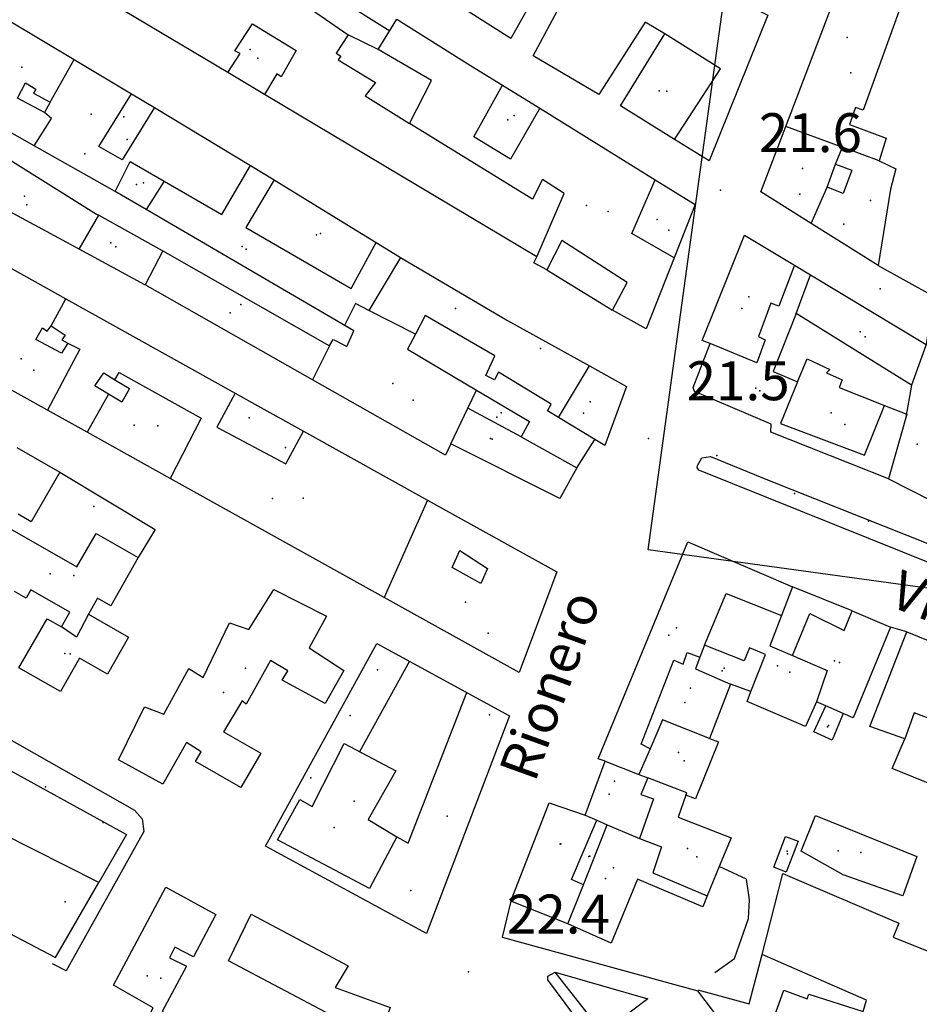
# Model space of a CAD drawing. Extents: x 603798 to 608007, y 4573323 to 4574894.
# Drawn here: x 606670 to 606832, y 4574095 to 4574272 of the extents above; entities that cross this region are included whole.
import ezdxf

# ---------------------------------------------------------------- set-up
doc = ezdxf.new("R2010")
doc.units = 0
doc.header["$MEASUREMENT"] = 0
for name, color, linetype in [('11170000', 7, 'Continuous'), ('16110000', 7, 'Continuous'), ('21120000', 7, 'Continuous'), ('22120500', 7, 'Continuous'), ('22120580', 7, 'Continuous'), ('22128500', 7, 'Continuous'), ('22520000', 7, 'Continuous'), ('22530000', 7, 'Continuous'), ('23110080', 7, 'Continuous'), ('23220000', 7, 'Continuous'), ('31110000', 7, 'Continuous'), ('31670000', 7, 'Continuous'), ('52100000', 7, 'Continuous'), ('56110000', 7, 'Continuous'), ('61160000', 7, 'Continuous'), ('67110000', 7, 'Continuous'), ('mercato', 1, 'Continuous')]:
    doc.layers.add(name, color=color, linetype=linetype)
doc.styles.add('arial', font='ARIAL.TTF')
picture_1 = doc.add_image_def('image1.tif', size_in_pixel=(7072, 7888))

msp = doc.modelspace()

# ---------------------------------------------------------------- linework, layer by layer
at = {"layer": '11170000'}
for p in [(606819.29, 4574269.14, 39.64), (606711.83, 4574267, 25.01), (606670.76, 4574263.82, 32.43), (606785.47, 4574259.53, 32.89), (606689.12, 4574254.86, 26.91), (606758.19, 4574254.34, 31.38), (606682.05, 4574248.22, 34.41), (606811.21, 4574245.59, 32.14), (606691.39, 4574242.71, 24.66), (606671.23, 4574240.6, 25.1), (606823.49, 4574239.82, 28.76), (606772.35, 4574238.94, 28.36), (606785.07, 4574236.39, 31.27), (606723.8, 4574233.61, 35.62), (606687.68, 4574231.5, 35.96), (606711.12, 4574231.04, 29.24), (606710.13, 4574221.1, 25.96), (606800.33, 4574220.38, 29.46), (606821.59, 4574216.21, 28.49), (606764.06, 4574213.18, 34.76), (606670.64, 4574211.31, 32.06), (606737.53, 4574206.91, 39.31), (606802.82, 4574206.04, 26), (606773.04, 4574203.58, 31.74), (606756.98, 4574201.61, 28.72), (606816.41, 4574201.59, 36.78), (606695.22, 4574199.27, 28.83), (606711.68, 4574200.71, 28.94), (606755.37, 4574196.88, 33.38), (606721.4, 4574186.27, 31.52), (606680.11, 4574172.34, 35), (606750.61, 4574167.53, 29.48), (606788.58, 4574162.92, 26.68), (606679.43, 4574158.23, 32.1), (606817.91, 4574156.66, 26.72), (606796.76, 4574155.15, 40.28), (606806.73, 4574156.08, 35.34), (606707.03, 4574151.29, 35.59), (606791.11, 4574152.06, 36.09), (606815.89, 4574145.36, 24.01), (606789.95, 4574138.98, 42.74), (606776.44, 4574132.99, 36.63), (606726.94, 4574127.01, 35.37), (606767.6, 4574124, 33.29), (606790.57, 4574123.22, 43.92), (606817.65, 4574122.79, 24.9), (606772.81, 4574121.77, 30.06), (606808.47, 4574122.73, 24.69), (606777.23, 4574119.74, 22.82), (606693.28, 4574100.29, 33.87)]:
    msp.add_point(p, dxfattribs=at)
at = {"layer": '16110000'}
for p in [(606796.5, 4574241.66, 21.58), (606783.51, 4574197.01, 21.46), (606751.15, 4574101.03, 22.39)]:
    msp.add_point(p, dxfattribs=at)
at = {"layer": '21120000'}
for points in [[(606707.82, 4574262.84, 20.16), (606710.05, 4574266.28, 20.23), (606709.05, 4574266.74, 20.23), (606712.24, 4574271.63, 20.33), (606720.12, 4574266.84, 20.3), (606717.39, 4574262.06, 20.22), (606716.61, 4574262.63, 20.22), (606714.4, 4574258.91, 20.2)], [(606788.2, 4574250.82, 20.78), (606796.47, 4574263.51, 20.82), (606786.48, 4574269.78, 20.74)], [(606675.86, 4574257.51, 20.5), (606680.18, 4574265.18, 20.31)], [(606763.96, 4574256.44, 20.58), (606758.71, 4574247.26, 20.49), (606752.06, 4574251.28, 20.47), (606757.24, 4574260.58, 20.55)], [(606694.6, 4574256.55, 20.28), (606688.78, 4574247.12, 20.49), (606684.61, 4574249.55, 20.51), (606690.46, 4574259.03, 20.28)], [(606672.97, 4574249.67, 20.65), (606676.09, 4574254.56, 20.52), (606674.81, 4574255.64, 20.52)], [(606763.4, 4574229.65, 20.97), (606768.37, 4574241.07, 20.62), (606764.47, 4574243.57, 20.53), (606762.64, 4574240.05, 20.51), (606740.49, 4574253.68, 20.37)], [(606825.05, 4574246.95, 21), (606818.41, 4574249.41, 20.95), (606817.99, 4574249.56, 20.95), (606808.24, 4574253.16, 20.91)], [(606817.17, 4574246.37, 20.95), (606818.41, 4574249.41, 20.95)], [(606687.51, 4574241.45, 20.58), (606690.23, 4574246.83, 20.48), (606696.33, 4574243.3, 20.51), (606706.71, 4574237.3, 20.56), (606711.91, 4574246.09, 20.39)], [(606696.33, 4574243.3, 20.51), (606693.14, 4574238.17, 20.58)], [(606716.15, 4574243.52, 20.4), (606711.06, 4574234.95, 20.6), (606730.04, 4574223.96, 20.77), (606734.5, 4574232.25, 20.51)], [(606788.12, 4574229.49, 21.13), (606780.53, 4574233.9, 21.12), (606784.75, 4574243.52, 20.81)], [(606812.81, 4574235.69, 20.95), (606815.7, 4574242.2, 20.95)], [(606681.03, 4574231.06, 20.83), (606684.57, 4574237.16, 20.67)], [(606696.14, 4574230.77, 20.76), (606692.91, 4574224.66, 20.98)], [(606738.91, 4574229.54, 20.55), (606733.17, 4574220.04, 20.84)], [(606809.77, 4574228.18, 20.98), (606806.98, 4574220.81, 21.03), (606805.52, 4574221.36, 21.01), (606803.33, 4574215.35, 21.04), (606804.5, 4574214.76, 21.06), (606803.04, 4574210.58, 21.12), (606794.61, 4574214.06, 20.98)], [(606810.09, 4574219.46, 21.07), (606812.7, 4574226.42, 21.01)], [(606676.02, 4574217.27, 21.13), (606678.63, 4574222.13, 21.07)], [(606741.57, 4574215.75, 20.84), (606733.17, 4574220.04, 20.84), (606730.78, 4574221.26, 20.83), (606728.84, 4574217.33, 20.89)], [(606678.99, 4574214.17, 21.16), (606681.16, 4574213.08, 21.19), (606675.35, 4574202.1, 21.49)], [(606726.12, 4574213.64, 20.97), (606723.03, 4574207.56, 21.17)], [(606767.34, 4574200.75, 21.4), (606772.88, 4574210.05, 21.41)], [(606687.46, 4574207.57, 21.39), (606688.24, 4574208.89, 21.35), (606703.04, 4574200.63, 21.48), (606697.45, 4574189.81, 21.79)], [(606810.32, 4574207.2, 21.27), (606807.28, 4574199.71, 21.36), (606822.4, 4574193.96, 21.63), (606825.98, 4574202.95, 21.46)], [(606686.33, 4574204.97, 21.45), (606682.48, 4574198.13, 21.56)], [(606709.12, 4574205.13, 21.36), (606705.83, 4574199.05, 21.49), (606718.26, 4574192.43, 21.5), (606721.45, 4574198.28, 21.35)], [(606747.94, 4574196.02, 21.32), (606751.03, 4574202.45, 21.21), (606752.59, 4574205.69, 21.17)], [(606760.62, 4574197.3, 21.36), (606751.03, 4574202.45, 21.21)], [(606743.76, 4574185.9, 21.63), (606735.97, 4574168.37, 21.9)], [(606793.59, 4574159.8, 21.87), (606797.51, 4574169.11, 21.97), (606807.43, 4574165.12, 22.12)], [(606682.72, 4574165.39, 21.93), (606680.55, 4574161.26, 21.96), (606677.85, 4574163.08, 21.94)], [(606783.8, 4574141.16, 21.82), (606782.2, 4574142, 21.77), (606788.11, 4574157.08, 21.73), (606789.74, 4574156.4, 21.79), (606790.49, 4574158.48, 21.79), (606792.79, 4574157.66, 21.87)], [(606801.96, 4574151.46, 22.09), (606804.56, 4574158.11, 22.06), (606801.7, 4574159.3, 22), (606800.71, 4574156.97, 21.99), (606793.59, 4574159.8, 21.87), (606792.79, 4574157.66, 21.87), (606791.99, 4574155.54, 21.87), (606798.29, 4574152.77, 22.01)], [(606809.43, 4574157.92, 22.16), (606815.67, 4574155.25, 22.19), (606813.75, 4574149.6, 22.22)], [(606850.24, 4574136.42, 22.28), (606854.13, 4574146.89, 22.25), (606844.33, 4574150.86, 22.23), (606841.3, 4574143.87, 22.26), (606831.32, 4574147.6, 22.23), (606829.65, 4574142.93, 22.25)], [(606818.56, 4574147.5, 22.24), (606815.44, 4574148.88, 22.23)], [(606794.51, 4574142.98, 22.08), (606786.05, 4574146.35, 21.82), (606783.8, 4574141.16, 21.82), (606781.8, 4574136.54, 21.8), (606783.42, 4574135.94, 21.84)], [(606775.74, 4574138.95, 21.64), (606781.8, 4574136.54, 21.8)], [(606790.23, 4574132.8, 22.07), (606790.42, 4574133.25, 22.07), (606783.42, 4574135.94, 21.84), (606782.17, 4574132.94, 21.84), (606784.45, 4574132.13, 21.91), (606781.93, 4574125, 21.96), (606785.86, 4574123.48, 22.07), (606784.29, 4574118.83, 22.08), (606794.06, 4574114.71, 22.31)], [(606768.98, 4574109.64, 22.26), (606771.84, 4574116.66, 21.98), (606769.65, 4574117.65, 21.93), (606774.2, 4574128.29, 21.78)], [(606772.1, 4574129.19, 21.75), (606774.2, 4574128.29, 21.78), (606776.09, 4574127.48, 21.81), (606781.93, 4574125, 21.96)], [(606771.84, 4574116.66, 21.98), (606776.09, 4574127.48, 21.81)]]:
    msp.add_polyline3d(points, dxfattribs=at)
at = {"layer": '22120500'}
for points in [[(606734.85, 4574266.97, 20.41), (606729.46, 4574269.61, 20.41)], [(606765.22, 4574227.37, 21.81), (606777.05, 4574220.08, 21.81)], [(606677.55, 4574190.95, 21.65), (606694.73, 4574180.64, 21.82), (606691.7, 4574175.55, 21.74)], [(606820.16, 4574165.99, 22.17), (606809.43, 4574170.3, 22.17)], [(606830, 4574162.17, 22.17), (606827.06, 4574163.03, 22.17)], [(606758.77, 4574113.7, 22.36), (606757.2, 4574107.28, 22.36)]]:
    msp.add_polyline3d(points, dxfattribs=at)
at = {"layer": '22120580'}
msp.add_polyline3d([(606757.2, 4574107.28, 22.36), (606792.38, 4574097.6, 22.43)], dxfattribs=at)
at = {"layer": '22128500'}
for points in [[(606824.87, 4574228.12, 21.03), (606834.84, 4574222.63, 21.24), (606833.47, 4574213.9, 21.24)], [(606770.65, 4574191.7, 21.6), (606773.86, 4574196.8, 21.6)], [(606826.73, 4574189.72, 21.78), (606834.42, 4574185.86, 21.78)], [(606714.62, 4574123.61, 22.64), (606734.66, 4574160.08, 22.29), (606758.51, 4574147.11, 22.21), (606743.54, 4574107.93, 22.29)], [(606743.54, 4574107.93, 22.29), (606714.62, 4574123.61, 22.64)], [(606666.3, 4574103.86, 22.63), (606668.46, 4574107.98, 22.63), (606676.81, 4574103.59, 22.63), (606684.59, 4574117.11, 22.63)], [(606831.02, 4574070.86, 22.85), (606828.42, 4574064.9, 22.85), (606825.19, 4574061.29, 22.85), (606819.76, 4574061.56, 22.85), (606792.38, 4574097.6, 22.43)]]:
    msp.add_polyline3d(points, dxfattribs=at)
at = {"layer": '22520000'}
for points in [[(606659.45, 4574146.42, 22.13), (606660.12, 4574147.65, 22.11), (606691.02, 4574130.13, 22.45), (606692.4, 4574128.56, 22.48), (606692.71, 4574126.25, 22.52), (606678.73, 4574101.22, 22.64), (606676.26, 4574102.46, 22.62)], [(606813.51, 4574058.04, 22.76), (606811.64, 4574050.61, 22.75), (606805.88, 4574045.86, 22.7), (606805.3, 4574045.89, 22.69), (606765.43, 4574099.55, 22.32), (606765.38, 4574100.23, 22.33), (606766.7, 4574100.98, 22.35)]]:
    msp.add_polyline3d(points, dxfattribs=at)
at = {"layer": '22530000'}
msp.add_polyline3d([(606853.76, 4574166.67, 22.28), (606792.61, 4574191.31, 21.66), (606792.28, 4574191.74, 21.63), (606792.33, 4574192.12, 21.61), (606792.81, 4574192.99, 21.56), (606793.13, 4574193.49, 21.53), (606794.71, 4574193.77, 21.51), (606805.24, 4574189.46, 21.77), (606854.77, 4574169.77, 22.29), (606854.99, 4574169.45, 22.3), (606853.76, 4574166.67, 22.28)], close=True, dxfattribs=at)
at = {"layer": '23110080'}
for points in [[(606718.36, 4574282.03, 20.51), (606736.94, 4574270.33, 20.42)], [(606830.86, 4574206.57, 21.42), (606829.86, 4574200.85, 21.49)], [(606795.44, 4574100.89, 22.43), (606798.99, 4574103.43, 22.42), (606801.52, 4574110.61, 22.38), (606801.72, 4574113.96, 22.36), (606801.15, 4574117.68, 22.33), (606796.25, 4574119.95, 22.28)], [(606792.39, 4574097.76, 22.43), (606801.63, 4574095.27, 22.46), (606803.97, 4574104.12, 22.42)]]:
    msp.add_polyline3d(points, dxfattribs=at)
at = {"layer": '23220000'}
for points in [[(606740.53, 4574156.89, 22.27), (606731.54, 4574140.62, 22.41)], [(606738.21, 4574125.31, 22.38), (606740.26, 4574124.14, 22.35), (606750.81, 4574151.3, 22.23)]]:
    msp.add_polyline3d(points, dxfattribs=at)
msp.add_polyline3d([(606775.28, 4574090.06, 22.35), (606766.7, 4574100.98, 22.35), (606783.39, 4574096.18, 22.41), (606775.28, 4574090.06, 22.35)], close=True, dxfattribs=at)
at = {"layer": '31110000'}
for points in [[(606832.34, 4574284.23, 20.9), (606830.4, 4574278.87, 20.91), (606822.18, 4574256.09, 20.96), (606820.76, 4574256.53, 20.95), (606819.7, 4574253.5, 20.95), (606826.32, 4574251.03, 20.99), (606825.05, 4574246.95, 21), (606828.05, 4574245.52, 21.02), (606827.07, 4574241.88, 21.02), (606824.87, 4574228.12, 21.03), (606812.81, 4574235.69, 20.95), (606803.75, 4574241.38, 20.9), (606808.24, 4574253.16, 20.91), (606819.7, 4574283.25, 20.89), (606829.17, 4574308.12, 20.88), (606839.22, 4574334.31, 20.6)], [(606716.29, 4574278.78, 20.49), (606729.46, 4574269.61, 20.41), (606727.32, 4574266.31, 20.36), (606728.18, 4574265.8, 20.36), (606727.67, 4574265.12, 20.35), (606734.38, 4574261.04, 20.35), (606732.53, 4574258.64, 20.34), (606740.49, 4574253.68, 20.37), (606744.44, 4574261.4, 20.44), (606734.85, 4574266.97, 20.41), (606738.24, 4574272.43, 20.45), (606751.49, 4574264.12, 20.52), (606757.24, 4574260.58, 20.55), (606763.96, 4574256.44, 20.58), (606784.75, 4574243.52, 20.81), (606791.9, 4574239.07, 20.91), (606791.9, 4574239.07, 20.91), (606788.12, 4574229.49, 21.13), (606783.08, 4574216.72, 21.27), (606777.05, 4574220.08, 21.81), (606779.67, 4574225.06, 21.56), (606767.92, 4574232.64, 21.11), (606765.22, 4574227.37, 21.81), (606762.88, 4574228.62, 21.14), (606763.4, 4574229.65, 20.97), (606714.4, 4574258.91, 20.2), (606707.82, 4574262.84, 20.16), (606675.01, 4574282.43, 20.13)], [(606764.19, 4574278.76, 20.57), (606758.77, 4574268.98, 20.56), (606750.89, 4574273.94, 20.52)], [(606668.55, 4574272.14, 20.3), (606680.18, 4574265.18, 20.31), (606690.46, 4574259.03, 20.28), (606694.6, 4574256.55, 20.28), (606711.91, 4574246.09, 20.39), (606716.15, 4574243.52, 20.4), (606716.31, 4574243.42, 20.4), (606734.5, 4574232.25, 20.51), (606738.72, 4574229.65, 20.55), (606738.91, 4574229.54, 20.55), (606758.12, 4574218.21, 20.87), (606772.88, 4574210.05, 21.41), (606779.55, 4574206.36, 21.28), (606775.64, 4574195.73, 21.5), (606773.86, 4574196.8, 21.6), (606767.34, 4574200.75, 21.4), (606765.35, 4574201.95, 21.35), (606765.98, 4574203.18, 21.34), (606756.52, 4574208.92, 21.07), (606755.79, 4574207.57, 21.12), (606754.22, 4574208.34, 21.08), (606755.84, 4574211.87, 20.95), (606743.34, 4574219.14, 20.78), (606741.57, 4574215.75, 20.84), (606740.15, 4574213.04, 20.91), (606752.59, 4574205.69, 21.17), (606762.13, 4574200.04, 21.32), (606760.62, 4574197.3, 21.36), (606770.65, 4574191.7, 21.6), (606767.59, 4574186.18, 21.49), (606747.94, 4574196.02, 21.32), (606746.99, 4574193.96, 21.39), (606723.03, 4574207.56, 21.17), (606692.91, 4574224.66, 20.98), (606692.89, 4574224.67, 20.97), (606681.03, 4574231.06, 20.83), (606663.34, 4574240.58, 20.89)], [(606667.47, 4574247.84, 20.8), (606684.17, 4574237.38, 20.67), (606684.57, 4574237.16, 20.67), (606696.02, 4574230.84, 20.76), (606696.14, 4574230.77, 20.76), (606726.12, 4574213.64, 20.97), (606726.79, 4574214.81, 20.94), (606727.06, 4574214.67, 20.94), (606729.23, 4574213.57, 20.94), (606730.51, 4574216.38, 20.9), (606693.14, 4574238.17, 20.58), (606687.51, 4574241.45, 20.58), (606672.97, 4574249.67, 20.65), (606658.44, 4574257.89, 20.84)], [(606669.87, 4574195.34, 21.82), (606677.55, 4574190.95, 21.65), (606672.43, 4574182, 21.72), (606670.07, 4574183.35, 21.7)], [(606668.6, 4574180.78, 21.71), (606680.64, 4574173.89, 21.78), (606684.09, 4574179.9, 21.76), (606691.7, 4574175.55, 21.74), (606686.74, 4574166.89, 21.92), (606684.36, 4574168.25, 21.89), (606682.72, 4574165.39, 21.93), (606689.96, 4574161.25, 22), (606689.96, 4574161.25, 22), (606686.15, 4574154.6, 22.06), (606681.13, 4574157.47, 22), (606677.68, 4574151.44, 22.1), (606670.23, 4574155.7, 22.01), (606675.29, 4574164.55, 21.93), (606677.85, 4574163.08, 21.94), (606679.37, 4574165.75, 21.92), (606672.38, 4574169.75, 21.85), (606671.53, 4574168.27, 21.87), (606669.42, 4574169.47, 21.84)], [(606840.82, 4574132.12, 22.29), (606827.39, 4574137.6, 22.27), (606829.65, 4574142.93, 22.25), (606823.35, 4574145.19, 22.24), (606830, 4574162.17, 22.17), (606942.47, 4574116.52, 22.5)]]:
    msp.add_polyline3d(points, dxfattribs=at)
for points in [[(606778.48, 4574256.86, 20.67), (606786.48, 4574269.78, 20.74), (606782.91, 4574271.89, 20.71), (606774.57, 4574258.87, 20.66), (606762.79, 4574265.87, 20.59), (606769.75, 4574278.85, 20.62), (606771.97, 4574283, 20.62), (606774.81, 4574288.31, 20.63), (606805, 4574273.18, 20.84), (606794.46, 4574246.93, 20.86), (606788.2, 4574250.82, 20.78), (606778.48, 4574256.86, 20.67)], [(606648.11, 4574239.15, 20.68), (606678.63, 4574222.13, 21.07), (606709.12, 4574205.13, 21.36), (606712.13, 4574203.45, 21.34), (606721.45, 4574198.28, 21.35), (606743.76, 4574185.9, 21.63), (606767.04, 4574172.99, 21.36), (606760.27, 4574154.86, 21.73), (606735.97, 4574168.37, 21.9), (606697.45, 4574189.81, 21.79), (606682.48, 4574198.13, 21.56), (606675.35, 4574202.1, 21.49), (606661.11, 4574210.02, 21.26), (606639.69, 4574221.94, 21.01), (606645.24, 4574233.27, 20.76), (606648.11, 4574239.15, 20.68)], [(606800.8, 4574233.58, 20.91), (606809.77, 4574228.18, 20.98), (606812.7, 4574226.42, 21.01), (606833.47, 4574213.9, 21.24), (606830.86, 4574206.57, 21.42), (606810.09, 4574219.46, 21.07), (606805.96, 4574209.07, 21.19), (606810.32, 4574207.2, 21.27), (606812.1, 4574211.32, 21.19), (606816.13, 4574209.39, 21.25), (606815.53, 4574208.78, 21.26), (606818.39, 4574207.55, 21.32), (606817.84, 4574206.14, 21.35), (606825.98, 4574202.95, 21.46), (606830.01, 4574201.37, 21.49), (606826.73, 4574189.72, 21.78), (606805.51, 4574198.11, 21.37), (606805.59, 4574199.57, 21.35), (606791.78, 4574205.46, 21.11), (606791.58, 4574206.16, 21.11), (606794.61, 4574214.06, 20.98), (606793.2, 4574214.61, 20.97), (606800.8, 4574233.58, 20.91)], [(606768.98, 4574109.64, 22.26), (606758.77, 4574113.7, 22.36), (606765.64, 4574131.45, 21.71), (606772.1, 4574129.19, 21.75), (606775.74, 4574138.95, 21.64), (606774.44, 4574139.36, 21.63), (606790.58, 4574178.37, 21.97), (606809.43, 4574170.3, 22.17), (606807.43, 4574165.12, 22.12), (606805.33, 4574159.66, 22.07), (606809.43, 4574157.92, 22.16), (606812.57, 4574165.48, 22.16), (606818.74, 4574162.44, 22.18), (606820.16, 4574165.99, 22.17), (606827.06, 4574163.03, 22.17), (606820.33, 4574146.71, 22.24), (606818.56, 4574147.5, 22.24), (606816.57, 4574142.72, 22.26), (606813.25, 4574144.2, 22.25), (606815.44, 4574148.88, 22.23), (606813.75, 4574149.6, 22.22), (606811.78, 4574145.19, 22.24), (606801.28, 4574149.66, 22.1), (606801.96, 4574151.46, 22.09), (606798.29, 4574152.77, 22.01), (606794.51, 4574142.98, 22.08), (606796.1, 4574142.41, 22.11), (606791.96, 4574132.16, 22.13), (606790.23, 4574132.8, 22.07), (606788.89, 4574128.83, 22.09), (606798.4, 4574125.1, 22.27), (606796.25, 4574119.95, 22.28), (606794.06, 4574114.71, 22.31), (606793.31, 4574112.69, 22.32), (606781.52, 4574117.66, 22.04), (606776.82, 4574106.2, 22.29), (606768.98, 4574109.64, 22.26)], [(606696.13, 4574134.81, 22.39), (606688.11, 4574139.17, 22.32), (606692.79, 4574148.73, 22.19), (606696.3, 4574147.36, 22.23), (606700.8, 4574155.57, 22.11), (606703.39, 4574153.95, 22.16), (606708.11, 4574163.8, 22.06), (606711.62, 4574162.61, 22.08), (606716.08, 4574169.84, 21.97), (606725.6, 4574165.02, 22), (606722.43, 4574159.3, 22.13), (606728.72, 4574155.24, 22.26), (606725.36, 4574149.33, 22.37), (606717.62, 4574153.47, 22.24), (606718.59, 4574155.15, 22.21), (606715.49, 4574157.04, 22.16), (606711.12, 4574149.21, 22.3), (606710.37, 4574149.76, 22.28), (606707.01, 4574144.23, 22.35), (606713.77, 4574140.37, 22.44), (606710.18, 4574134.17, 22.48), (606702.02, 4574138.86, 22.38), (606703.03, 4574140.6, 22.37), (606700.35, 4574142.3, 22.34), (606696.13, 4574134.81, 22.39)], [(606636.43, 4574124.61, 22.44), (606643.81, 4574139.21, 22.2), (606638.76, 4574142.22, 22.17), (606641.3, 4574147.5, 22.1), (606637.67, 4574149.43, 22.07), (606639.7, 4574153.25, 22.01), (606646.5, 4574150.01, 22.06), (606647.31, 4574147.24, 22.1), (606646.5, 4574145.39, 22.13), (606660.42, 4574137.54, 22.23), (606662.18, 4574140.76, 22.21), (606689.55, 4574125.74, 22.52), (606684.59, 4574117.11, 22.63), (606649.25, 4574134.91, 22.24), (606641.97, 4574121.68, 22.45), (606636.43, 4574124.61, 22.44)], [(606728.77, 4574142.08, 22.43), (606738.06, 4574137.17, 22.37), (606733.05, 4574128.44, 22.42), (606738.21, 4574125.31, 22.38), (606733.34, 4574116.03, 22.43), (606716.73, 4574124.76, 22.62), (606720.78, 4574132.03, 22.54), (606722.99, 4574130.79, 22.52), (606728.77, 4574142.08, 22.43)], [(606813.58, 4574129.15, 22.31), (606831.81, 4574121.74, 22.32), (606829.3, 4574114.7, 22.34), (606818.53, 4574118.46, 22.34), (606810.99, 4574122.7, 22.33), (606813.58, 4574129.15, 22.31)], [(606808.16, 4574125.39, 22.32), (606810.46, 4574124.54, 22.33), (606808.28, 4574118.96, 22.34), (606806.08, 4574119.84, 22.33), (606808.16, 4574125.39, 22.32)], [(606835.22, 4574082.1, 22.43), (606831.02, 4574070.86, 22.85), (606820.43, 4574074.51, 22.66), (606819.51, 4574072.39, 22.7), (606822.48, 4574071.17, 22.75), (606821.42, 4574068.35, 22.79), (606818.84, 4574069.25, 22.77), (606815.61, 4574070.38, 22.75), (606819.71, 4574081.45, 22.57), (606808.57, 4574085.62, 22.56), (606809.92, 4574089.87, 22.51), (606805.57, 4574091.36, 22.49), (606807.85, 4574097.73, 22.44), (606812.06, 4574096.14, 22.44), (606812.37, 4574097.01, 22.44), (606822.14, 4574093.86, 22.44), (606822.75, 4574095.92, 22.43), (606803.97, 4574104.12, 22.42), (606807.7, 4574118.7, 22.34), (606828.57, 4574109.78, 22.37), (606827.58, 4574107.24, 22.38), (606838.2, 4574103, 22.39), (606830.94, 4574083.95, 22.49), (606835.22, 4574082.1, 22.43)], [(606703.3, 4574090.41, 22.76), (606699.17, 4574082.3, 22.82), (606695.74, 4574084.23, 22.81), (606694.55, 4574082.35, 22.81), (606697.79, 4574080.41, 22.83), (606693.46, 4574072.81, 22.86), (606685.02, 4574077.08, 22.75), (606694.35, 4574094.53, 22.73), (606687.26, 4574098.63, 22.7), (606696.63, 4574116.27, 22.59), (606705.64, 4574111.3, 22.63), (606701.65, 4574103.7, 22.68), (606698.27, 4574105.45, 22.67), (606697.3, 4574103.53, 22.68), (606700.4, 4574102.01, 22.69), (606695.99, 4574093.85, 22.73), (606703.3, 4574090.41, 22.76)], [(606711.99, 4574111.36, 22.62), (606729.45, 4574102.12, 22.49), (606727.15, 4574098.18, 22.54), (606737.04, 4574094.62, 22.46), (606723.89, 4574059.01, 22.65), (606714.57, 4574062.39, 22.77), (606726.4, 4574093.22, 22.56), (606707.91, 4574102.97, 22.68), (606711.99, 4574111.36, 22.62)]]:
    msp.add_polyline3d(points, close=True, dxfattribs=at)
at = {"layer": '31670000'}
for points in [[(606669.98, 4574258.24, 20.58), (606671.38, 4574260.98, 20.52), (606673.29, 4574259.87, 20.5), (606672.87, 4574259.13, 20.51), (606675.86, 4574257.51, 20.5), (606674.81, 4574255.64, 20.52), (606669.98, 4574258.24, 20.58)], [(606818.58, 4574241.1, 20.97), (606815.7, 4574242.2, 20.95), (606817.17, 4574246.37, 20.95), (606820.09, 4574245.28, 20.97), (606818.58, 4574241.1, 20.97)], [(606677.85, 4574212.33, 21.22), (606673.29, 4574214.81, 21.16), (606674.44, 4574216.88, 21.13), (606675.28, 4574216.28, 21.14), (606676.02, 4574217.27, 21.13), (606678.51, 4574215.61, 21.15), (606677.96, 4574214.77, 21.16), (606678.99, 4574214.17, 21.16), (606677.85, 4574212.33, 21.22)], [(606688.74, 4574203.52, 21.48), (606686.33, 4574204.97, 21.45), (606683.9, 4574206.44, 21.41), (606685.47, 4574208.78, 21.34), (606687.46, 4574207.57, 21.39), (606690.12, 4574205.97, 21.44), (606688.74, 4574203.52, 21.48)], [(606749.59, 4574176.85, 21.7), (606754.53, 4574173.61, 21.66), (606753.34, 4574170.89, 21.65), (606748.17, 4574173.79, 21.73), (606749.59, 4574176.85, 21.7)]]:
    msp.add_polyline3d(points, close=True, dxfattribs=at)
at = {"layer": '61160000'}
for p in [(606713.22, 4574265.44, 20.58), (606713.22, 4574265.44, 20.58), (606819.96, 4574262.8, 20.44), (606819.96, 4574262.8, 20.44), (606786.8, 4574259.52, 20.79), (606786.8, 4574259.52, 20.79), (606683.24, 4574255.33, 20.51), (606683.24, 4574255.33, 20.51), (606759.32, 4574255.12, 21.23), (606759.32, 4574255.12, 21.23), (606689.67, 4574250.77, 20.51), (606689.67, 4574250.77, 20.51), (606692.61, 4574243.01, 20.51), (606692.61, 4574243.01, 20.51), (606810.78, 4574240.96, 20.44), (606810.78, 4574240.96, 20.44), (606671.62, 4574239.02, 21.29), (606671.62, 4574239.02, 21.29), (606776.27, 4574237.86, 21.34), (606776.27, 4574237.86, 21.34), (606787.18, 4574234.48, 21.23), (606787.18, 4574234.48, 21.23), (606818.66, 4574235.56, 20.44), (606818.66, 4574235.56, 20.44), (606724.47, 4574233.88, 20.51), (606724.47, 4574233.88, 20.51), (606686.74, 4574232.19, 21.29), (606686.74, 4574232.19, 21.29), (606710.38, 4574231.54, 20.51), (606710.38, 4574231.54, 20.51), (606801.59, 4574222.49, 21.79), (606801.59, 4574222.49, 21.79), (606748.79, 4574220.37, 21.29), (606748.79, 4574220.37, 21.29), (606708.25, 4574219.63, 21.29), (606708.25, 4574219.63, 21.29), (606822.53, 4574215.28, 21.79), (606822.53, 4574215.28, 21.79), (606672.93, 4574209.27, 21.91), (606672.93, 4574209.27, 21.91), (606803.54, 4574205.55, 21.79), (606803.54, 4574205.55, 21.79), (606741.19, 4574203.86, 21.29), (606741.19, 4574203.86, 21.29), (606756.23, 4574200.81, 21.29), (606756.23, 4574200.81, 21.29), (606771.84, 4574201.52, 21.29), (606771.84, 4574201.52, 21.29), (606690.95, 4574199.37, 21.91), (606690.95, 4574199.37, 21.91), (606818.86, 4574199.53, 21.89), (606818.86, 4574199.53, 21.89), (606755.09, 4574196.98, 21.29), (606755.09, 4574196.98, 21.29), (606718.22, 4574195.36, 22.02), (606718.22, 4574195.36, 22.02), (606715.86, 4574186.21, 21.91), (606715.86, 4574186.21, 21.91), (606675.86, 4574172.64, 22.01), (606675.86, 4574172.64, 22.01), (606754.66, 4574161.97, 22.13), (606754.66, 4574161.97, 22.13), (606787.2, 4574161.59, 21.82), (606787.2, 4574161.59, 21.82), (606678.45, 4574158.32, 22.01), (606678.45, 4574158.32, 22.01), (606816.97, 4574156.96, 22.14), (606816.97, 4574156.96, 22.14), (606711, 4574155.66, 22.1), (606711, 4574155.66, 22.1), (606797.14, 4574155.65, 22.14), (606797.14, 4574155.65, 22.14), (606808.94, 4574154.93, 22.14), (606808.94, 4574154.93, 22.14), (606790.07, 4574149.5, 21.82), (606790.07, 4574149.5, 21.82), (606815.71, 4574145.1, 22.14), (606815.71, 4574145.1, 22.14), (606788.95, 4574140.51, 21.82), (606788.95, 4574140.51, 21.82), (606777.42, 4574135.32, 21.6), (606777.42, 4574135.32, 21.6), (606730.55, 4574131.74, 22.1), (606730.55, 4574131.74, 22.1), (606767.73, 4574124.03, 20.52), (606767.73, 4574124.03, 20.52), (606772.97, 4574121.84, 20.73), (606772.97, 4574121.84, 20.73), (606792.22, 4574121.73, 21.82), (606792.22, 4574121.73, 21.82), (606808.52, 4574122.25, 21.82), (606808.52, 4574122.25, 21.82), (606821.74, 4574122.47, 22.12), (606821.74, 4574122.47, 22.12), (606775.78, 4574117.79, 21.27), (606775.78, 4574117.79, 21.27), (606695.78, 4574099.85, 22.64), (606695.78, 4574099.85, 22.64)]:
    msp.add_point(p, dxfattribs=at)
at = {"layer": '67110000'}
for p in [(606825.21, 4574223.91, 21.1), (606831.86, 4574195.97, 21.59), (606795.81, 4574193.91, 21.5), (606809.81, 4574187.07, 21.87), (606683.7, 4574184.74, 21.73), (606823.14, 4574182.09, 22), (606734.75, 4574155.37, 22.32), (606729.85, 4574147.12, 22.4), (606754.88, 4574147.27, 22.22), (606722.74, 4574135.9, 22.5), (606675.01, 4574134.32, 22.32), (606747.27, 4574129.05, 22.28), (606685.39, 4574127.86, 22.47), (606740.72, 4574115.62, 22.34), (606678.54, 4574113.59, 22.58)]:
    msp.add_point(p, dxfattribs=at)

# ---------------------------------------------------------------- texts
at = {"layer": '52100000', "style": 'arial'}
for s, rotation, p in [('Via', 338.2605, (606826.53, 4574166.98)), ('Rionero', 70.1544, (606763.08, 4574134.91))]:
    msp.add_text(s, height=7, rotation=rotation, dxfattribs=at).set_placement(p)
at = {"layer": '56110000', "style": 'arial'}
for s, p in [('21.6', (606803.38, 4574248.53, 21.58)), ('21.5', (606790.38, 4574203.88, 21.46)), ('22.4', (606758.03, 4574107.91, 22.39))]:
    msp.add_text(s, height=7, dxfattribs=at).set_placement(p)

# ---------------------------------------------------------------- referenced raster images: frames only (the image files are external)
at = {"layer": 'mercato', "color": 0, "linetype": 'Continuous'}
image = msp.add_image(picture_1, insert=(607280.21, 4574598.4, 33.1), size_in_units=(434.86, 485.04), rotation=172.1927, dxfattribs=at)
image.dxf.flags = 7

doc.saveas('drawing.dxf')
